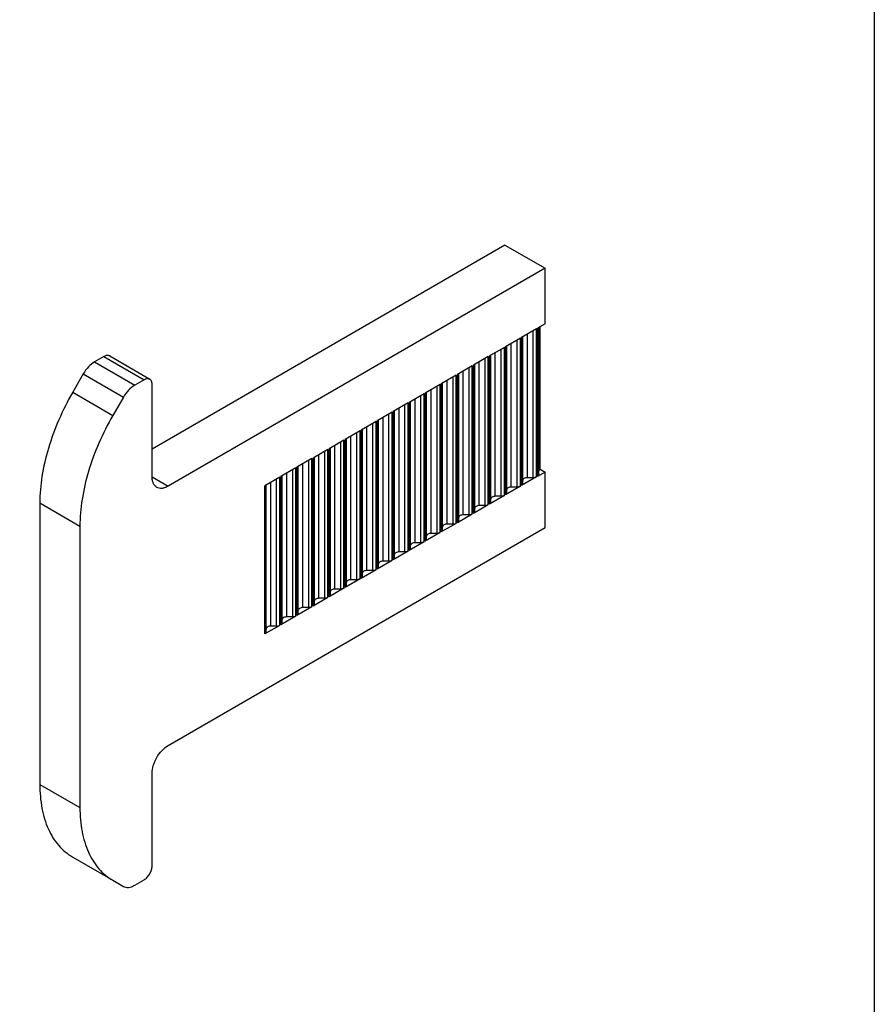
# Model space of a CAD drawing. Units: millimetres. Extents: x 0 to 210, y 0 to 297.
# Drawn here: x 172 to 210, y 55 to 99 of the extents above; entities that cross this region are included whole.
import ezdxf

# ---------------------------------------------------------------- set-up
doc = ezdxf.new("R2010")
doc.units = ezdxf.units.MM
doc.header["$LTSCALE"] = 19.36
doc.layers.get('0').update_dxf_attribs({"linetype": 'CONTINUOUS'})
doc.layers.add('COMPONENTI_DI_ASSIEME', color=7, linetype='CONTINUOUS')

# ---------------------------------------------------------------- blocks, each defined once
blk = doc.blocks.new('A$C66CC741F')
at = {"layer": 'COMPONENTI_DI_ASSIEME', "color": 7, "linetype": 'Continuous'}
for p, q in [((72.36, 32.071), (56.803, 23.081)), ((72.36, 32.071), (74.127, 31.049)), ((74.127, 31.049), (57.51, 21.447)), ((74.127, 28.601), (74.127, 31.049)), ((73.749, 28.383), (73.091, 28.002)), ((74.127, 28.601), (73.798, 28.411)), ((73.857, 21.963), (73.857, 28.444)), ((73.915, 22.194), (73.915, 28.478)), ((73.042, 27.974), (72.384, 27.593)), ((73.149, 21.555), (73.149, 28.036)), ((72.335, 27.565), (71.677, 27.185)), ((72.442, 21.146), (72.442, 27.627)), ((54.682, 27.16), (54.268, 26.921)), ((54.932, 27.185), (56.7, 26.164)), ((71.628, 27.157), (70.97, 26.776)), ((71.735, 20.737), (71.735, 27.219)), ((70.921, 26.748), (70.262, 26.368)), ((71.028, 20.329), (71.028, 26.81)), ((53.768, 26.393), (53.303, 25.589)), ((56.45, 26.139), (56.035, 25.9)), ((70.214, 26.339), (69.555, 25.959)), ((70.321, 19.92), (70.321, 26.401)), ((56.803, 21.855), (56.803, 25.935)), ((69.507, 25.931), (68.848, 25.55)), ((69.614, 19.512), (69.614, 25.993)), ((55.535, 25.372), (55.071, 24.567)), ((68.8, 25.522), (68.141, 25.142)), ((68.2, 18.694), (68.2, 25.176)), ((68.907, 19.103), (68.907, 25.584)), ((68.093, 25.114), (67.434, 24.733)), ((67.493, 18.286), (67.493, 24.767)), ((67.386, 24.705), (66.727, 24.324)), ((66.786, 17.877), (66.786, 24.358)), ((65.971, 23.888), (65.313, 23.507)), ((66.678, 24.296), (66.02, 23.916)), ((66.078, 17.468), (66.078, 23.95)), ((65.264, 23.479), (64.606, 23.099)), ((65.371, 17.06), (65.371, 23.541)), ((64.557, 23.071), (63.898, 22.69)), ((64.664, 16.651), (64.664, 23.133)), ((63.85, 22.662), (63.191, 22.281)), ((63.957, 16.243), (63.957, 22.724)), ((63.143, 22.253), (62.484, 21.873)), ((63.25, 15.834), (63.25, 22.315)), ((73.915, 22.194), (74.127, 22.072)), ((62.436, 21.845), (61.777, 21.464)), ((62.543, 15.425), (62.543, 21.907)), ((73.749, 21.853), (73.091, 21.473)), ((73.608, 21.82), (73.349, 21.82)), ((74.127, 22.072), (73.798, 21.881)), ((74.127, 19.623), (74.127, 22.072)), ((61.836, 15.017), (61.836, 21.498)), ((73.042, 21.445), (72.384, 21.064)), ((72.901, 21.411), (72.642, 21.411)), ((72.335, 21.036), (71.677, 20.656)), ((72.194, 21.002), (71.935, 21.002)), ((51.853, 20.711), (51.853, 8.305)), ((71.628, 20.628), (70.97, 20.247)), ((71.487, 20.594), (71.228, 20.594)), ((70.921, 20.219), (70.262, 19.838)), ((70.78, 20.185), (70.521, 20.185)), ((53.621, 19.69), (53.621, 7.284)), ((57.51, 10.021), (74.127, 19.623)), ((70.214, 19.81), (69.555, 19.43)), ((70.073, 19.777), (69.814, 19.777)), ((69.507, 19.402), (68.848, 19.021)), ((69.365, 19.368), (69.107, 19.368)), ((68.8, 18.993), (68.141, 18.613)), ((68.658, 18.959), (68.4, 18.959)), ((68.093, 18.585), (67.434, 18.204)), ((67.951, 18.551), (67.693, 18.551)), ((67.386, 18.176), (66.727, 17.795)), ((67.244, 18.142), (66.986, 18.142)), ((65.971, 17.359), (65.313, 16.978)), ((66.678, 17.767), (66.02, 17.387)), ((66.537, 17.733), (66.278, 17.733)), ((65.264, 16.95), (64.606, 16.57)), ((65.83, 17.325), (65.571, 17.325)), ((64.557, 16.542), (63.898, 16.161)), ((64.416, 16.508), (64.157, 16.508)), ((65.123, 16.916), (64.864, 16.916)), ((63.85, 16.133), (63.191, 15.752)), ((63.709, 16.099), (63.45, 16.099)), ((63.143, 15.724), (62.484, 15.344)), ((63.001, 15.69), (62.743, 15.69)), ((62.436, 15.316), (61.777, 14.935)), ((62.294, 15.282), (62.036, 15.282)), ((56.803, 4.716), (56.803, 8.796)), ((53.303, 5.103), (55.071, 4.082)), ((55.071, 4.082), (55.535, 3.814)), ((56.035, 3.864), (56.45, 4.103))]:
    blk.add_line(p, q, dxfattribs=at)
at = {"layer": 'COMPONENTI_DI_ASSIEME', "color": 9, "linetype": 'Continuous'}
for p, q in [((73.608, 21.82), (73.608, 28.301)), ((73.749, 21.853), (73.749, 28.383)), ((73.798, 21.881), (73.798, 28.411)), ((72.901, 21.411), (72.901, 27.892)), ((73.042, 21.445), (73.042, 27.974)), ((73.091, 21.473), (73.091, 28.002)), ((73.349, 21.82), (73.349, 28.151)), ((72.194, 21.002), (72.194, 27.484)), ((72.335, 21.036), (72.335, 27.565)), ((72.384, 21.064), (72.384, 27.593)), ((72.642, 21.411), (72.642, 27.743)), ((54.268, 26.921), (56.035, 25.9)), ((54.682, 27.16), (56.45, 26.139)), ((71.228, 20.594), (71.228, 26.926)), ((71.487, 20.594), (71.487, 27.075)), ((71.628, 20.628), (71.628, 27.157)), ((71.677, 20.656), (71.677, 27.185)), ((71.935, 21.002), (71.935, 27.334)), ((70.521, 20.185), (70.521, 26.517)), ((70.78, 20.185), (70.78, 26.666)), ((70.921, 20.219), (70.921, 26.748)), ((70.97, 20.247), (70.97, 26.776)), ((53.768, 26.393), (55.535, 25.372)), ((69.814, 19.777), (69.814, 26.108)), ((70.073, 19.777), (70.073, 26.258)), ((70.214, 19.81), (70.214, 26.339)), ((70.262, 19.838), (70.262, 26.368)), ((69.107, 19.368), (69.107, 25.7)), ((69.365, 19.368), (69.365, 25.849)), ((69.507, 19.402), (69.507, 25.931)), ((69.555, 19.43), (69.555, 25.959)), ((53.303, 25.589), (55.071, 24.567)), ((68.4, 18.959), (68.4, 25.291)), ((68.658, 18.959), (68.658, 25.441)), ((68.8, 18.993), (68.8, 25.522)), ((68.848, 19.021), (68.848, 25.55)), ((67.434, 18.204), (67.434, 24.733)), ((67.693, 18.551), (67.693, 24.883)), ((67.951, 18.551), (67.951, 25.032)), ((68.093, 18.585), (68.093, 25.114)), ((68.141, 18.613), (68.141, 25.142)), ((66.727, 17.795), (66.727, 24.324)), ((66.986, 18.142), (66.986, 24.474)), ((67.244, 18.142), (67.244, 24.623)), ((67.386, 18.176), (67.386, 24.705)), ((65.971, 17.359), (65.971, 23.888)), ((66.02, 17.387), (66.02, 23.916)), ((66.278, 17.733), (66.278, 24.065)), ((66.537, 17.733), (66.537, 24.215)), ((66.678, 17.767), (66.678, 24.296)), ((65.264, 16.95), (65.264, 23.479)), ((65.313, 16.978), (65.313, 23.507)), ((65.571, 17.325), (65.571, 23.657)), ((65.83, 17.325), (65.83, 23.806)), ((64.557, 16.542), (64.557, 23.071)), ((64.606, 16.57), (64.606, 23.099)), ((64.864, 16.916), (64.864, 23.248)), ((65.123, 16.916), (65.123, 23.397)), ((63.709, 16.099), (63.709, 22.58)), ((63.85, 16.133), (63.85, 22.662)), ((63.898, 16.161), (63.898, 22.69)), ((64.157, 16.508), (64.157, 22.839)), ((64.416, 16.508), (64.416, 22.989)), ((63.001, 15.69), (63.001, 22.172)), ((63.143, 15.724), (63.143, 22.253)), ((63.191, 15.752), (63.191, 22.281)), ((63.45, 16.099), (63.45, 22.431)), ((56.804, 21.855), (57.51, 21.447)), ((62.294, 15.282), (62.294, 21.763)), ((62.436, 15.316), (62.436, 21.845)), ((62.484, 15.344), (62.484, 21.873)), ((62.743, 15.69), (62.743, 22.022)), ((61.777, 14.935), (61.777, 21.464)), ((62.036, 15.282), (62.036, 21.614)), ((51.853, 20.711), (53.621, 19.69)), ((51.853, 8.305), (53.621, 7.284))]:
    blk.add_line(p, q, dxfattribs=at)
at = {"layer": 'COMPONENTI_DI_ASSIEME', "color": 7, "linetype": 'Continuous'}
for points, knots in [([(54.268, 26.921), (54.167, 26.863), (53.977, 26.703), (53.832, 26.504), (53.768, 26.393)], [0, 0, 0, 0, 0.474463, 1, 1, 1, 1]), ([(54.932, 27.185), (54.916, 27.195), (54.878, 27.209), (54.814, 27.21), (54.747, 27.194), (54.704, 27.173), (54.682, 27.16)], [0, 0, 0, 0, 0.217697, 0.451675, 0.711807, 1, 1, 1, 1]), ([(56.7, 26.164), (56.683, 26.173), (56.645, 26.187), (56.582, 26.188), (56.515, 26.172), (56.471, 26.152), (56.45, 26.139)], [0, 0, 0, 0, 0.217697, 0.451675, 0.711807, 1, 1, 1, 1]), ([(56.803, 25.935), (56.803, 25.96), (56.799, 26.008), (56.78, 26.074), (56.747, 26.128), (56.716, 26.154), (56.7, 26.164)], [0, 0, 0, 0, 0.288116, 0.548216, 0.782228, 1, 1, 1, 1]), ([(56.035, 25.9), (55.935, 25.842), (55.745, 25.682), (55.6, 25.483), (55.535, 25.372)], [0, 0, 0, 0, 0.474463, 1, 1, 1, 1]), ([(53.303, 25.589), (53.075, 25.194), (52.669, 24.388), (52.211, 23.144), (51.925, 21.916), (51.853, 21.102), (51.853, 20.711)], [0, 0, 0, 0, 0.266012, 0.525407, 0.771788, 1, 1, 1, 1]), ([(55.071, 24.567), (54.843, 24.172), (54.436, 23.367), (53.978, 22.123), (53.693, 20.895), (53.621, 20.081), (53.621, 19.69)], [0, 0, 0, 0, 0.266012, 0.525407, 0.771788, 1, 1, 1, 1]), ([(73.915, 22.194), (73.899, 22.185), (73.87, 22.163), (73.857, 22.128), (73.857, 22.113)], [0, 0, 0, 0, 0.550581, 1, 1, 1, 1]), ([(57.01, 21.397), (56.977, 21.416), (56.915, 21.468), (56.85, 21.576), (56.811, 21.708), (56.803, 21.804), (56.803, 21.855)], [0, 0, 0, 0, 0.217772, 0.451784, 0.711884, 1, 1, 1, 1]), ([(73.349, 21.82), (73.324, 21.82), (73.275, 21.814), (73.21, 21.791), (73.163, 21.754), (73.149, 21.72), (73.149, 21.704)], [0, 0, 0, 0, 0.306977, 0.584863, 0.81356, 1, 1, 1, 1]), ([(73.749, 21.853), (73.74, 21.848), (73.695, 21.827), (73.646, 21.82), (73.608, 21.82)], [0, 0, 0, 0, 0.229138, 1, 1, 1, 1]), ([(73.857, 21.963), (73.857, 21.948), (73.843, 21.913), (73.815, 21.891), (73.798, 21.881)], [0, 0, 0, 0, 0.449345, 1, 1, 1, 1]), ([(57.51, 21.447), (57.467, 21.422), (57.379, 21.381), (57.245, 21.348), (57.119, 21.35), (57.043, 21.378), (57.01, 21.397)], [0, 0, 0, 0, 0.288193, 0.548325, 0.782303, 1, 1, 1, 1]), ([(72.642, 21.411), (72.617, 21.411), (72.568, 21.406), (72.503, 21.382), (72.456, 21.346), (72.442, 21.311), (72.442, 21.295)], [0, 0, 0, 0, 0.306977, 0.584863, 0.81356, 1, 1, 1, 1]), ([(73.042, 21.445), (73.033, 21.439), (72.988, 21.419), (72.939, 21.411), (72.901, 21.411)], [0, 0, 0, 0, 0.229138, 1, 1, 1, 1]), ([(73.149, 21.555), (73.149, 21.539), (73.136, 21.504), (73.107, 21.482), (73.091, 21.473)], [0, 0, 0, 0, 0.449345, 1, 1, 1, 1]), ([(71.935, 21.002), (71.91, 21.002), (71.861, 20.997), (71.796, 20.974), (71.749, 20.937), (71.735, 20.902), (71.735, 20.887)], [0, 0, 0, 0, 0.306977, 0.584863, 0.81356, 1, 1, 1, 1]), ([(72.335, 21.036), (72.326, 21.031), (72.281, 21.01), (72.231, 21.002), (72.194, 21.002)], [0, 0, 0, 0, 0.229138, 1, 1, 1, 1]), ([(72.442, 21.146), (72.442, 21.13), (72.429, 21.096), (72.4, 21.074), (72.384, 21.064)], [0, 0, 0, 0, 0.449345, 1, 1, 1, 1]), ([(71.228, 20.594), (71.202, 20.594), (71.153, 20.588), (71.089, 20.565), (71.042, 20.528), (71.028, 20.494), (71.028, 20.478)], [0, 0, 0, 0, 0.306977, 0.584863, 0.81356, 1, 1, 1, 1]), ([(71.628, 20.628), (71.618, 20.622), (71.574, 20.601), (71.524, 20.594), (71.487, 20.594)], [0, 0, 0, 0, 0.229138, 1, 1, 1, 1]), ([(71.735, 20.737), (71.735, 20.722), (71.722, 20.687), (71.693, 20.665), (71.677, 20.656)], [0, 0, 0, 0, 0.449345, 1, 1, 1, 1]), ([(70.521, 20.185), (70.495, 20.185), (70.446, 20.18), (70.382, 20.156), (70.335, 20.12), (70.321, 20.085), (70.321, 20.07)], [0, 0, 0, 0, 0.306977, 0.584863, 0.81356, 1, 1, 1, 1]), ([(70.921, 20.219), (70.911, 20.213), (70.867, 20.193), (70.817, 20.185), (70.78, 20.185)], [0, 0, 0, 0, 0.229138, 1, 1, 1, 1]), ([(71.028, 20.329), (71.028, 20.313), (71.015, 20.278), (70.986, 20.257), (70.97, 20.247)], [0, 0, 0, 0, 0.449345, 1, 1, 1, 1]), ([(69.814, 19.777), (69.788, 19.777), (69.739, 19.771), (69.675, 19.748), (69.628, 19.711), (69.614, 19.677), (69.614, 19.661)], [0, 0, 0, 0, 0.306977, 0.584863, 0.81356, 1, 1, 1, 1]), ([(70.214, 19.81), (70.204, 19.805), (70.16, 19.784), (70.11, 19.777), (70.073, 19.777)], [0, 0, 0, 0, 0.229138, 1, 1, 1, 1]), ([(70.321, 19.92), (70.321, 19.905), (70.307, 19.87), (70.279, 19.848), (70.262, 19.838)], [0, 0, 0, 0, 0.449345, 1, 1, 1, 1]), ([(68.907, 19.103), (68.907, 19.087), (68.893, 19.053), (68.865, 19.031), (68.848, 19.021)], [0, 0, 0, 0, 0.449345, 1, 1, 1, 1]), ([(69.107, 19.368), (69.081, 19.368), (69.032, 19.362), (68.968, 19.339), (68.921, 19.303), (68.907, 19.268), (68.907, 19.252)], [0, 0, 0, 0, 0.306977, 0.584863, 0.81356, 1, 1, 1, 1]), ([(69.507, 19.402), (69.497, 19.396), (69.453, 19.376), (69.403, 19.368), (69.365, 19.368)], [0, 0, 0, 0, 0.229138, 1, 1, 1, 1]), ([(69.614, 19.512), (69.614, 19.496), (69.6, 19.461), (69.572, 19.439), (69.555, 19.43)], [0, 0, 0, 0, 0.449345, 1, 1, 1, 1]), ([(68.2, 18.694), (68.2, 18.679), (68.186, 18.644), (68.158, 18.622), (68.141, 18.613)], [0, 0, 0, 0, 0.449345, 1, 1, 1, 1]), ([(68.4, 18.959), (68.374, 18.959), (68.325, 18.954), (68.26, 18.931), (68.213, 18.894), (68.2, 18.859), (68.2, 18.844)], [0, 0, 0, 0, 0.306977, 0.584863, 0.81356, 1, 1, 1, 1]), ([(68.8, 18.993), (68.79, 18.988), (68.746, 18.967), (68.696, 18.959), (68.658, 18.959)], [0, 0, 0, 0, 0.229138, 1, 1, 1, 1]), ([(67.493, 18.286), (67.493, 18.27), (67.479, 18.235), (67.451, 18.214), (67.434, 18.204)], [0, 0, 0, 0, 0.449345, 1, 1, 1, 1]), ([(67.693, 18.551), (67.667, 18.551), (67.618, 18.545), (67.553, 18.522), (67.506, 18.485), (67.493, 18.451), (67.493, 18.435)], [0, 0, 0, 0, 0.306977, 0.584863, 0.81356, 1, 1, 1, 1]), ([(68.093, 18.585), (68.083, 18.579), (68.039, 18.558), (67.989, 18.551), (67.951, 18.551)], [0, 0, 0, 0, 0.229138, 1, 1, 1, 1]), ([(66.786, 17.877), (66.786, 17.862), (66.772, 17.827), (66.743, 17.805), (66.727, 17.795)], [0, 0, 0, 0, 0.449345, 1, 1, 1, 1]), ([(66.986, 18.142), (66.96, 18.142), (66.911, 18.137), (66.846, 18.113), (66.799, 18.077), (66.786, 18.042), (66.786, 18.027)], [0, 0, 0, 0, 0.306977, 0.584863, 0.81356, 1, 1, 1, 1]), ([(67.386, 18.176), (67.376, 18.17), (67.331, 18.15), (67.282, 18.142), (67.244, 18.142)], [0, 0, 0, 0, 0.229138, 1, 1, 1, 1]), ([(65.971, 17.359), (65.962, 17.353), (65.917, 17.332), (65.867, 17.325), (65.83, 17.325)], [0, 0, 0, 0, 0.229138, 1, 1, 1, 1]), ([(66.078, 17.468), (66.078, 17.453), (66.065, 17.418), (66.036, 17.396), (66.02, 17.387)], [0, 0, 0, 0, 0.449345, 1, 1, 1, 1]), ([(66.278, 17.733), (66.253, 17.733), (66.204, 17.728), (66.139, 17.705), (66.092, 17.668), (66.078, 17.633), (66.078, 17.618)], [0, 0, 0, 0, 0.306977, 0.584863, 0.81356, 1, 1, 1, 1]), ([(66.678, 17.767), (66.669, 17.762), (66.624, 17.741), (66.575, 17.733), (66.537, 17.733)], [0, 0, 0, 0, 0.229138, 1, 1, 1, 1]), ([(65.264, 16.95), (65.255, 16.945), (65.21, 16.924), (65.16, 16.916), (65.123, 16.916)], [0, 0, 0, 0, 0.229138, 1, 1, 1, 1]), ([(65.371, 17.06), (65.371, 17.044), (65.358, 17.01), (65.329, 16.988), (65.313, 16.978)], [0, 0, 0, 0, 0.449345, 1, 1, 1, 1]), ([(65.571, 17.325), (65.546, 17.325), (65.497, 17.319), (65.432, 17.296), (65.385, 17.26), (65.371, 17.225), (65.371, 17.209)], [0, 0, 0, 0, 0.306977, 0.584863, 0.81356, 1, 1, 1, 1]), ([(64.157, 16.508), (64.131, 16.508), (64.082, 16.502), (64.018, 16.479), (63.971, 16.442), (63.957, 16.408), (63.957, 16.392)], [0, 0, 0, 0, 0.306977, 0.584863, 0.81356, 1, 1, 1, 1]), ([(64.557, 16.542), (64.547, 16.536), (64.503, 16.515), (64.453, 16.508), (64.416, 16.508)], [0, 0, 0, 0, 0.229138, 1, 1, 1, 1]), ([(64.664, 16.651), (64.664, 16.636), (64.651, 16.601), (64.622, 16.579), (64.606, 16.57)], [0, 0, 0, 0, 0.449345, 1, 1, 1, 1]), ([(64.864, 16.916), (64.839, 16.916), (64.789, 16.911), (64.725, 16.887), (64.678, 16.851), (64.664, 16.816), (64.664, 16.801)], [0, 0, 0, 0, 0.306977, 0.584863, 0.81356, 1, 1, 1, 1]), ([(63.45, 16.099), (63.424, 16.099), (63.375, 16.094), (63.311, 16.07), (63.264, 16.034), (63.25, 15.999), (63.25, 15.983)], [0, 0, 0, 0, 0.306977, 0.584863, 0.81356, 1, 1, 1, 1]), ([(63.85, 16.133), (63.84, 16.127), (63.796, 16.107), (63.746, 16.099), (63.709, 16.099)], [0, 0, 0, 0, 0.229138, 1, 1, 1, 1]), ([(63.957, 16.243), (63.957, 16.227), (63.943, 16.192), (63.915, 16.171), (63.898, 16.161)], [0, 0, 0, 0, 0.449345, 1, 1, 1, 1]), ([(62.743, 15.69), (62.717, 15.69), (62.668, 15.685), (62.604, 15.662), (62.557, 15.625), (62.543, 15.59), (62.543, 15.575)], [0, 0, 0, 0, 0.306977, 0.584863, 0.81356, 1, 1, 1, 1]), ([(63.143, 15.724), (63.133, 15.719), (63.089, 15.698), (63.039, 15.69), (63.001, 15.69)], [0, 0, 0, 0, 0.229138, 1, 1, 1, 1]), ([(63.25, 15.834), (63.25, 15.818), (63.236, 15.784), (63.208, 15.762), (63.191, 15.752)], [0, 0, 0, 0, 0.449345, 1, 1, 1, 1]), ([(62.036, 15.282), (62.01, 15.282), (61.961, 15.276), (61.896, 15.253), (61.85, 15.217), (61.836, 15.182), (61.836, 15.166)], [0, 0, 0, 0, 0.306977, 0.584863, 0.81356, 1, 1, 1, 1]), ([(62.436, 15.316), (62.426, 15.31), (62.382, 15.289), (62.332, 15.282), (62.294, 15.282)], [0, 0, 0, 0, 0.229138, 1, 1, 1, 1]), ([(62.543, 15.425), (62.543, 15.41), (62.529, 15.375), (62.501, 15.353), (62.484, 15.344)], [0, 0, 0, 0, 0.449345, 1, 1, 1, 1]), ([(61.836, 15.017), (61.836, 15.001), (61.822, 14.966), (61.794, 14.945), (61.777, 14.935)], [0, 0, 0, 0, 0.449345, 1, 1, 1, 1]), ([(56.803, 8.796), (56.803, 8.912), (56.847, 9.156), (56.998, 9.5), (57.22, 9.803), (57.41, 9.963), (57.51, 10.021)], [0, 0, 0, 0, 0.236953, 0.499917, 0.762926, 1, 1, 1, 1]), ([(51.853, 8.305), (51.853, 7.951), (51.907, 7.277), (52.18, 6.35), (52.64, 5.599), (53.072, 5.236), (53.303, 5.103)], [0, 0, 0, 0, 0.289728, 0.549072, 0.782278, 1, 1, 1, 1]), ([(53.621, 7.284), (53.621, 6.929), (53.675, 6.255), (53.948, 5.329), (54.408, 4.578), (54.84, 4.215), (55.071, 4.082)], [0, 0, 0, 0, 0.289728, 0.549072, 0.782278, 1, 1, 1, 1]), ([(56.45, 4.103), (56.5, 4.132), (56.595, 4.212), (56.706, 4.364), (56.781, 4.536), (56.803, 4.658), (56.803, 4.716)], [0, 0, 0, 0, 0.237074, 0.500083, 0.763047, 1, 1, 1, 1]), ([(55.535, 3.814), (55.568, 3.795), (55.644, 3.768), (55.77, 3.764), (55.904, 3.797), (55.992, 3.839), (56.035, 3.864)], [0, 0, 0, 0, 0.217646, 0.450856, 0.71024, 1, 1, 1, 1])]:
    blk.add_open_spline(points, degree=3, knots=knots, dxfattribs=at)

msp = doc.modelspace()

# ---------------------------------------------------------------- linework, layer by layer
msp.add_lwpolyline([(0, 297), (210, 297), (210, 0), (0, 0)], close=True)

# ---------------------------------------------------------------- block references
msp.add_blockref('A$C66CC741F', (121.353, 56.821))

doc.saveas('drawing.dxf')
